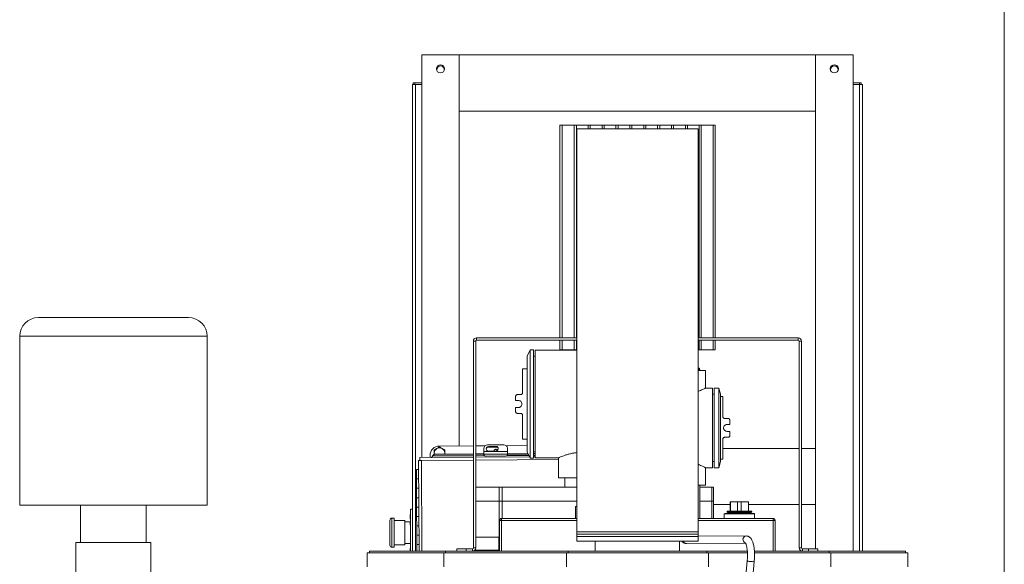
# Model space of a CAD drawing. Units: inches. Extents: x 8 to 255, y 9 to 197.
# Drawn here: x 203 to 255, y 95 to 124 of the extents above; entities that cross this region are included whole.
import ezdxf

# ---------------------------------------------------------------- set-up
doc = ezdxf.new("R2010")
doc.units = ezdxf.units.IN
doc.header["$LTSCALE"] = 24
doc.header["$MEASUREMENT"] = 0

msp = doc.modelspace()

# ---------------------------------------------------------------- linework, layer by layer
at = {"color": 7, "linetype": 'Continuous', "lineweight": 0}
for p, q in [((255.118, 9.41), (255.118, 196.61)), ((224.056, 122.36), (224.056, 100.872)), ((224.056, 122.36), (226.056, 122.36)), ((226.056, 122.36), (226.056, 101.491)), ((226.056, 122.36), (245.056, 122.36)), ((245.056, 95.997), (245.056, 122.36)), ((247.056, 122.36), (245.056, 122.36)), ((247.056, 95.872), (247.056, 122.36)), ((224.853, 121.564), (224.853, 121.526)), ((225.259, 121.526), (225.259, 121.564)), ((245.853, 121.564), (245.853, 121.526)), ((246.259, 121.526), (246.259, 121.564)), ((223.556, 120.782), (223.556, 95.872)), ((223.556, 120.782), (223.714, 120.782)), ((223.604, 120.782), (223.604, 120.86)), ((223.684, 120.86), (223.604, 120.86)), ((223.684, 120.782), (223.684, 120.86)), ((224.056, 120.86), (223.684, 120.86)), ((223.714, 120.782), (224.056, 120.782)), ((247.398, 120.86), (247.056, 120.86)), ((247.056, 120.782), (247.398, 120.782)), ((247.398, 120.782), (247.398, 120.86)), ((247.478, 120.86), (247.398, 120.86)), ((247.398, 120.782), (247.556, 120.782)), ((247.478, 120.782), (247.478, 120.86)), ((247.556, 95.872), (247.556, 120.782)), ((245.056, 119.36), (226.056, 119.36)), ((231.409, 107.252), (231.409, 118.61)), ((231.541, 118.61), (231.409, 118.61)), ((231.541, 107.252), (231.541, 118.61)), ((232.191, 118.61), (231.541, 118.61)), ((232.191, 107.252), (232.191, 118.61)), ((232.302, 118.61), (232.191, 118.61)), ((232.302, 107.252), (232.302, 118.61)), ((232.931, 118.61), (232.302, 118.61)), ((232.326, 118.41), (232.326, 96.41)), ((232.326, 118.41), (238.786, 118.41)), ((232.931, 118.41), (232.931, 118.61)), ((233.042, 118.61), (232.931, 118.61)), ((233.042, 118.41), (233.042, 118.61)), ((233.671, 118.61), (233.042, 118.61)), ((233.671, 118.41), (233.671, 118.61)), ((233.782, 118.61), (233.671, 118.61)), ((233.782, 118.41), (233.782, 118.61)), ((234.411, 118.61), (233.782, 118.61)), ((234.411, 118.41), (234.411, 118.61)), ((234.522, 118.61), (234.411, 118.61)), ((234.522, 118.41), (234.522, 118.61)), ((235.151, 118.61), (234.522, 118.61)), ((235.151, 118.41), (235.151, 118.61)), ((235.262, 118.61), (235.151, 118.61)), ((235.262, 118.41), (235.262, 118.61)), ((235.891, 118.61), (235.262, 118.61)), ((235.891, 118.41), (235.891, 118.61)), ((236.002, 118.61), (235.891, 118.61)), ((236.002, 118.41), (236.002, 118.61)), ((236.631, 118.61), (236.002, 118.61)), ((236.631, 118.41), (236.631, 118.61)), ((236.742, 118.61), (236.631, 118.61)), ((236.742, 118.41), (236.742, 118.61)), ((237.371, 118.61), (236.742, 118.61)), ((237.371, 118.41), (237.371, 118.61)), ((237.482, 118.61), (237.371, 118.61)), ((237.482, 118.41), (237.482, 118.61)), ((238.111, 118.61), (237.482, 118.61)), ((238.111, 118.41), (238.111, 118.61)), ((238.222, 118.61), (238.111, 118.61)), ((238.222, 118.41), (238.222, 118.61)), ((238.851, 118.61), (238.222, 118.61)), ((238.786, 96.41), (238.786, 118.41)), ((238.851, 107.252), (238.851, 118.61)), ((238.962, 118.61), (238.851, 118.61)), ((238.962, 107.252), (238.962, 118.61)), ((239.589, 118.61), (238.962, 118.61)), ((239.704, 118.61), (239.589, 118.61)), ((239.589, 107.252), (239.589, 118.61)), ((239.704, 107.252), (239.704, 118.61)), ((211.616, 108.338), (203.616, 108.338)), ((202.616, 107.338), (202.616, 98.338)), ((212.616, 98.338), (212.616, 107.338)), ((226.978, 107.127), (226.978, 107.252)), ((226.978, 107.252), (232.326, 107.252)), ((226.978, 107.127), (232.326, 107.127)), ((231.409, 106.61), (231.409, 107.127)), ((231.541, 106.61), (231.541, 107.127)), ((232.191, 106.61), (232.191, 107.127)), ((232.302, 106.61), (232.302, 107.127)), ((238.786, 107.252), (244.135, 107.252)), ((238.786, 107.127), (244.135, 107.127)), ((238.851, 106.61), (238.851, 107.127)), ((238.962, 106.61), (238.962, 107.127)), ((239.589, 106.61), (239.589, 107.127)), ((239.704, 106.61), (239.704, 107.127)), ((244.135, 107.127), (244.135, 107.252)), ((226.931, 107.077), (226.806, 107.077)), ((226.806, 107.077), (226.806, 96.047)), ((226.931, 107.077), (226.931, 96.047)), ((229.844, 106.616), (229.684, 106.286)), ((230.014, 106.616), (229.844, 106.616)), ((229.844, 106.616), (229.844, 100.84)), ((230.014, 106.616), (230.014, 100.84)), ((232.326, 106.603), (230.097, 106.603)), ((230.097, 100.853), (230.097, 106.603)), ((231.541, 106.61), (231.409, 106.61)), ((232.191, 106.61), (231.541, 106.61)), ((232.302, 106.61), (232.191, 106.61)), ((232.326, 106.61), (232.302, 106.61)), ((238.851, 106.61), (238.786, 106.61)), ((238.962, 106.61), (238.851, 106.61)), ((239.589, 106.61), (238.962, 106.61)), ((239.704, 106.61), (239.589, 106.61)), ((244.181, 107.077), (244.306, 107.077)), ((244.181, 96.047), (244.181, 107.077)), ((244.306, 96.047), (244.306, 107.077)), ((229.684, 106.286), (229.684, 101.17)), ((230.097, 106.286), (230.014, 106.286)), ((229.684, 105.607), (229.434, 105.607)), ((229.434, 104.328), (229.434, 105.607)), ((238.786, 105.64), (238.861, 105.64)), ((238.786, 105.575), (238.861, 105.575)), ((238.849, 105.602), (238.858, 105.607)), ((238.859, 105.586), (238.849, 105.592)), ((238.85, 105.592), (238.85, 105.602)), ((238.861, 105.609), (238.861, 105.64)), ((238.861, 105.575), (238.861, 105.585)), ((238.893, 105.543), (238.861, 105.575)), ((238.786, 105.515), (239.181, 105.515)), ((239.181, 104.578), (239.181, 105.515)), ((239.556, 104.578), (239.181, 104.578)), ((239.556, 104.578), (239.556, 100.328)), ((239.905, 104.578), (239.656, 104.578)), ((239.656, 100.328), (239.656, 104.578)), ((239.986, 104.248), (239.905, 104.578)), ((239.905, 100.328), (239.905, 104.578)), ((229.059, 103.915), (229.059, 104.128)), ((229.159, 104.228), (229.334, 104.228)), ((239.656, 104.248), (239.556, 104.248)), ((239.986, 100.658), (239.986, 104.248)), ((240.111, 104.124), (239.986, 104.124)), ((240.111, 104.124), (240.111, 103.053)), ((229.059, 103.915), (229.209, 103.915)), ((229.059, 103.328), (229.059, 103.54)), ((229.209, 103.54), (229.059, 103.54)), ((229.159, 103.228), (229.334, 103.228)), ((229.434, 101.849), (229.434, 103.128)), ((240.386, 102.953), (240.211, 102.953)), ((240.336, 102.64), (240.486, 102.64)), ((240.486, 102.853), (240.486, 102.64)), ((240.386, 101.953), (240.211, 101.953)), ((240.486, 102.265), (240.336, 102.265)), ((240.486, 102.265), (240.486, 102.053)), ((224.997, 101.485), (226.806, 101.495)), ((226.931, 101.496), (227.439, 101.498)), ((227.373, 101.191), (227.372, 101.357)), ((227.544, 101.423), (228.091, 101.426)), ((227.559, 101.542), (228.433, 101.547)), ((228.005, 101.468), (227.63, 101.466)), ((227.63, 101.455), (227.63, 101.466)), ((227.63, 101.455), (228.005, 101.457)), ((228.005, 101.457), (228.005, 101.468)), ((228.555, 101.504), (229.684, 101.51)), ((228.623, 101.197), (228.622, 101.364)), ((229.434, 101.849), (229.684, 101.849)), ((240.111, 101.853), (240.111, 100.782)), ((240.111, 101.36), (244.181, 101.36)), ((244.306, 101.36), (245.056, 101.36)), ((226.806, 100.887), (223.96, 100.872)), ((224.5, 100.875), (224.499, 100.983)), ((224.645, 100.981), (224.724, 101.055)), ((224.724, 101.031), (224.645, 100.956)), ((224.645, 100.981), (224.645, 100.956)), ((224.717, 101.11), (224.717, 101.049)), ((224.724, 101.055), (226.806, 101.067)), ((224.724, 101.031), (224.724, 101.055)), ((226.806, 101.042), (224.724, 101.031)), ((225.28, 101.058), (225.28, 101.11)), ((226.931, 101.067), (227.374, 101.07)), ((227.374, 101.045), (226.931, 101.043)), ((229.813, 100.903), (226.931, 100.888)), ((228.623, 101.197), (227.373, 101.191)), ((227.374, 101.047), (228.624, 101.054)), ((227.374, 101.006), (227.374, 101.047)), ((228.563, 100.955), (227.437, 100.949)), ((227.631, 101.206), (228.006, 101.208)), ((228.624, 101.076), (229.727, 101.082)), ((229.739, 101.058), (228.624, 101.052)), ((228.624, 101.054), (228.624, 101.012)), ((229.684, 101.17), (229.844, 100.84)), ((229.844, 100.84), (230.014, 100.84)), ((230.014, 101.17), (230.097, 101.17)), ((230.014, 101.084), (230.097, 101.084)), ((230.097, 101.06), (230.014, 101.059)), ((230.097, 100.905), (230.014, 100.904)), ((230.097, 100.853), (231.347, 100.853)), ((231.347, 100.853), (231.347, 99.79)), ((223.889, 100.719), (223.915, 95.872)), ((223.961, 100.72), (224.041, 100.72)), ((239.181, 100.328), (239.556, 100.328)), ((239.181, 99.39), (239.181, 100.328)), ((239.556, 100.658), (239.656, 100.658)), ((239.656, 100.328), (239.905, 100.328)), ((239.905, 100.328), (239.986, 100.658)), ((239.986, 100.782), (240.111, 100.782)), ((223.768, 100.229), (223.771, 99.729)), ((232.326, 99.79), (231.347, 99.79)), ((231.677, 99.79), (231.677, 99.29)), ((223.771, 99.729), (223.773, 99.229)), ((223.773, 99.229), (223.776, 98.729)), ((226.931, 99.29), (228.189, 99.29)), ((228.189, 99.29), (228.189, 98.54)), ((228.189, 99.29), (228.346, 99.29)), ((228.346, 99.29), (228.346, 98.54)), ((228.346, 99.29), (232.326, 99.29)), ((238.786, 99.39), (239.181, 99.39)), ((238.886, 97.622), (238.886, 99.39)), ((238.886, 99.29), (239.521, 99.29)), ((239.521, 99.29), (239.521, 98.54)), ((239.521, 99.29), (239.608, 99.29)), ((239.608, 98.54), (239.608, 99.29)), ((223.776, 98.729), (223.779, 98.229)), ((212.616, 98.338), (202.616, 98.338)), ((205.866, 98.338), (205.866, 96.338)), ((209.366, 96.338), (209.366, 98.338)), ((223.779, 98.229), (223.781, 97.729)), ((226.931, 98.54), (228.189, 98.54)), ((228.189, 98.54), (228.346, 98.54)), ((228.346, 98.54), (232.326, 98.54)), ((232.25, 98.265), (232.25, 97.622)), ((232.326, 98.265), (232.25, 98.265)), ((238.886, 98.54), (239.521, 98.54)), ((239.521, 98.54), (239.608, 98.54)), ((239.608, 97.622), (239.608, 98.54)), ((240.504, 98.36), (239.608, 98.36)), ((240.566, 98.515), (240.504, 98.499)), ((240.504, 98.499), (240.504, 98.015)), ((240.514, 98.499), (240.504, 98.499)), ((240.514, 98.499), (240.613, 98.515)), ((240.514, 98.015), (240.514, 98.499)), ((240.566, 98.515), (240.613, 98.515)), ((240.613, 98.515), (240.797, 98.515)), ((240.797, 98.515), (241.189, 98.515)), ((240.797, 98.515), (240.897, 98.499)), ((241.09, 98.499), (240.897, 98.499)), ((240.897, 98.499), (240.897, 98.015)), ((241.09, 98.499), (241.189, 98.515)), ((241.09, 98.015), (241.09, 98.499)), ((241.189, 98.515), (241.374, 98.515)), ((241.374, 98.515), (241.473, 98.499)), ((241.374, 98.515), (241.421, 98.515)), ((241.483, 98.499), (241.421, 98.515)), ((241.473, 98.499), (241.473, 98.015)), ((241.483, 98.499), (241.473, 98.499)), ((241.483, 98.015), (241.483, 98.499)), ((244.181, 98.36), (241.483, 98.36)), ((245.056, 98.36), (244.306, 98.36)), ((223.446, 97.814), (223.445, 97.814)), ((223.446, 97.848), (223.456, 97.848)), ((223.446, 97.833), (223.456, 97.833)), ((223.446, 97.833), (223.446, 97.804)), ((223.446, 97.804), (223.456, 97.804)), ((223.446, 97.804), (223.446, 97.785)), ((223.446, 97.785), (223.456, 97.785)), ((223.446, 97.785), (223.446, 97.774)), ((223.446, 97.774), (223.456, 97.774)), ((223.446, 97.774), (223.446, 97.772)), ((223.446, 97.772), (223.456, 97.772)), ((223.446, 97.772), (223.446, 97.708)), ((223.446, 97.708), (223.456, 97.708)), ((223.446, 97.708), (223.446, 97.699)), ((223.446, 97.699), (223.446, 97.607)), ((223.446, 97.699), (223.456, 97.699)), ((223.556, 98.11), (223.456, 98.11)), ((223.456, 97.389), (223.456, 98.11)), ((223.781, 97.729), (223.784, 97.229)), ((240.211, 97.89), (240.181, 97.86)), ((240.181, 97.86), (240.181, 97.622)), ((240.993, 97.86), (240.181, 97.86)), ((240.211, 97.89), (240.993, 97.89)), ((240.351, 98.015), (240.336, 98.006)), ((240.336, 98.006), (240.336, 97.995)), ((240.993, 98.006), (240.336, 98.006)), ((240.336, 97.995), (240.4, 97.96)), ((240.336, 97.995), (241.651, 97.995)), ((240.4, 97.957), (240.336, 97.917)), ((240.336, 97.917), (240.336, 97.909)), ((240.993, 97.917), (240.336, 97.917)), ((240.336, 97.909), (240.371, 97.89)), ((240.336, 97.909), (241.651, 97.909)), ((240.351, 98.015), (240.993, 98.015)), ((240.4, 97.96), (240.4, 97.957)), ((240.4, 97.96), (241.587, 97.96)), ((240.4, 97.957), (241.587, 97.957)), ((240.993, 98.015), (241.635, 98.015)), ((241.651, 98.006), (240.993, 98.006)), ((241.651, 97.917), (240.993, 97.917)), ((240.993, 97.89), (241.776, 97.89)), ((241.806, 97.86), (240.993, 97.86)), ((241.587, 97.96), (241.651, 97.995)), ((241.587, 97.957), (241.587, 97.96)), ((241.651, 97.917), (241.587, 97.957)), ((241.616, 97.89), (241.651, 97.909)), ((241.651, 98.006), (241.635, 98.015)), ((241.651, 97.995), (241.651, 98.006)), ((241.651, 97.909), (241.651, 97.917)), ((241.806, 97.86), (241.776, 97.89)), ((241.806, 97.622), (241.806, 97.86)), ((222.356, 96.86), (222.356, 97.53)), ((222.586, 97.64), (222.466, 97.64)), ((222.586, 97.64), (222.586, 96.08)), ((223.156, 97.51), (222.586, 97.51)), ((223.156, 97.51), (223.156, 96.21)), ((223.456, 97.44), (223.156, 97.44)), ((223.456, 97.601), (223.445, 97.601)), ((223.445, 97.376), (223.446, 97.376)), ((223.446, 97.568), (223.456, 97.568)), ((223.446, 97.473), (223.456, 97.473)), ((223.446, 97.44), (223.456, 97.44)), ((223.446, 97.44), (223.446, 97.42)), ((223.446, 97.42), (223.456, 97.42)), ((223.446, 97.42), (223.446, 97.331)), ((223.446, 97.331), (223.456, 97.331)), ((223.446, 97.331), (223.446, 97.33)), ((223.446, 97.33), (223.456, 97.33)), ((223.446, 97.33), (223.446, 97.31)), ((223.446, 97.31), (223.456, 97.31)), ((223.446, 97.31), (223.456, 97.31)), ((223.446, 97.31), (223.446, 97.31)), ((223.446, 97.31), (223.446, 97.259)), ((223.446, 97.259), (223.456, 97.259)), ((223.456, 95.872), (223.456, 97.389)), ((223.784, 97.229), (223.787, 96.729)), ((228.299, 97.509), (228.206, 97.509)), ((228.206, 97.509), (228.206, 95.872)), ((228.299, 97.509), (228.299, 95.872)), ((228.306, 97.509), (228.306, 95.872)), ((228.319, 97.622), (232.326, 97.622)), ((238.786, 97.622), (242.779, 97.622)), ((242.79, 97.543), (242.813, 97.617)), ((242.792, 97.509), (242.792, 95.872)), ((242.799, 97.509), (242.892, 97.509)), ((242.799, 97.509), (242.799, 95.872)), ((242.892, 97.509), (242.892, 95.872)), ((222.356, 96.19), (222.356, 96.86)), ((223.787, 96.729), (223.789, 96.229)), ((226.931, 96.622), (228.168, 96.622)), ((228.168, 96.622), (228.168, 95.935)), ((228.206, 96.622), (228.168, 96.622)), ((228.306, 96.622), (228.299, 96.622)), ((232.331, 96.91), (238.781, 96.91)), ((232.331, 96.785), (238.781, 96.785)), ((232.331, 96.66), (238.781, 96.66)), ((241.362, 96.685), (238.786, 96.667)), ((205.616, 91.838), (205.616, 96.338)), ((205.616, 96.338), (209.616, 96.338)), ((209.616, 91.838), (209.616, 96.338)), ((222.466, 96.08), (222.586, 96.08)), ((222.586, 96.21), (223.156, 96.21)), ((223.156, 96.28), (223.456, 96.28)), ((223.456, 96.13), (223.445, 96.13)), ((223.446, 96.094), (223.456, 96.094)), ((223.789, 96.229), (223.791, 95.872)), ((238.786, 96.41), (232.326, 96.41)), ((233.306, 96.41), (233.306, 95.872)), ((237.806, 95.872), (237.806, 96.41)), ((238.164, 96.287), (241.32, 96.31)), ((221.143, 95.782), (221.143, 95.032)), ((225.236, 95.782), (221.143, 95.782)), ((221.268, 95.872), (221.268, 95.782)), ((221.268, 95.872), (225.326, 95.872)), ((223.445, 95.878), (223.446, 95.878)), ((223.445, 95.874), (223.456, 95.874)), ((223.446, 96.031), (223.456, 96.031)), ((223.446, 96.009), (223.456, 96.009)), ((223.446, 96.009), (223.446, 96.004)), ((223.446, 96.004), (223.456, 96.004)), ((223.446, 96.004), (223.446, 95.914)), ((223.446, 95.914), (223.456, 95.914)), ((223.446, 95.914), (223.446, 95.906)), ((223.446, 95.906), (223.456, 95.906)), ((223.446, 95.875), (223.456, 95.875)), ((225.236, 95.032), (225.236, 95.782)), ((231.774, 95.782), (225.236, 95.782)), ((225.326, 95.872), (225.326, 95.782)), ((225.326, 95.872), (231.864, 95.872)), ((225.931, 95.872), (225.931, 95.997)), ((225.931, 95.997), (226.431, 95.997)), ((226.431, 95.997), (226.431, 95.872)), ((226.756, 95.997), (226.431, 95.997)), ((226.756, 95.997), (226.756, 95.872)), ((226.806, 96.047), (226.931, 96.047)), ((226.89, 95.935), (227.514, 95.935)), ((227.514, 95.935), (227.514, 95.872)), ((228.168, 95.935), (227.514, 95.935)), ((231.774, 95.032), (231.774, 95.782)), ((239.338, 95.782), (231.774, 95.782)), ((231.864, 95.872), (231.864, 95.782)), ((231.864, 95.872), (239.249, 95.872)), ((239.249, 95.872), (239.249, 95.782)), ((239.249, 95.872), (241.416, 95.872)), ((239.338, 95.032), (239.338, 95.782)), ((241.421, 95.782), (239.338, 95.782)), ((241.791, 95.872), (245.787, 95.872)), ((245.876, 95.782), (241.796, 95.782)), ((244.306, 96.047), (244.181, 96.047)), ((244.356, 95.997), (244.356, 95.872)), ((244.681, 95.997), (244.356, 95.997)), ((244.681, 95.872), (244.681, 95.997)), ((244.681, 95.997), (245.181, 95.997)), ((245.181, 95.997), (245.181, 95.872)), ((245.787, 95.872), (245.787, 95.782)), ((245.787, 95.872), (249.844, 95.872)), ((245.876, 95.032), (245.876, 95.782)), ((249.969, 95.782), (245.876, 95.782)), ((249.844, 95.782), (249.844, 95.872)), ((249.969, 95.032), (249.969, 95.782)), ((241.409, 95.362), (241.313, 94.349)), ((241.687, 94.313), (241.782, 95.327))]:
    msp.add_line(p, q, dxfattribs=at)
at = {"color": 8, "linetype": 'Continuous', "lineweight": 0}
for p, q in [((223.714, 95.872), (223.714, 120.782)), ((247.398, 120.782), (247.398, 95.872)), ((212.616, 107.338), (202.616, 107.338)), ((224.645, 100.956), (226.806, 100.968)), ((226.931, 100.968), (227.388, 100.971)), ((228.611, 100.977), (229.775, 100.983)), ((230.014, 100.985), (230.097, 100.985)), ((226.806, 100.735), (224.041, 100.72)), ((224.041, 100.72), (224.067, 95.872)), ((231.347, 100.759), (226.931, 100.736)), ((228.189, 98.54), (228.189, 96.622)), ((228.346, 98.54), (228.346, 97.622)), ((239.521, 98.54), (239.521, 97.622)), ((222.466, 97.64), (222.466, 96.86)), ((232.326, 97.509), (228.306, 97.509)), ((242.792, 97.509), (238.786, 97.509)), ((222.466, 96.86), (222.466, 96.08))]:
    msp.add_line(p, q, dxfattribs=at)
at = {"color": 7, "linetype": 'Continuous', "lineweight": 0, "flags": 128}
for points in [[(223.96, 100.872), (223.96, 100.869), (223.96, 100.86), (223.96, 100.846), (223.96, 100.827), (223.96, 100.804), (223.96, 100.778), (223.961, 100.749), (223.961, 100.72)], [(224.723, 101.055), (224.72, 101.074), (224.717, 101.11)], [(225.28, 101.11), (225.277, 101.074), (225.275, 101.058)], [(227.374, 101.047), (227.374, 101.074), (227.374, 101.102), (227.374, 101.129), (227.373, 101.153), (227.373, 101.172), (227.373, 101.185), (227.373, 101.19), (227.373, 101.191)], [(228.624, 101.054), (228.624, 101.081), (228.624, 101.109), (228.624, 101.136), (228.623, 101.16), (228.623, 101.179), (228.623, 101.192), (228.623, 101.197), (228.623, 101.197)], [(223.961, 100.72), (223.945, 100.72), (223.931, 100.72), (223.918, 100.719), (223.908, 100.719), (223.9, 100.719), (223.894, 100.719), (223.89, 100.719), (223.889, 100.719)], [(223.891, 100.229), (223.861, 100.229), (223.827, 100.229), (223.797, 100.229), (223.776, 100.229), (223.768, 100.229), (223.768, 100.229)], [(223.771, 99.729), (223.771, 99.729), (223.779, 99.729), (223.799, 99.729), (223.829, 99.729), (223.863, 99.729), (223.894, 99.729)], [(223.894, 99.729), (223.891, 99.729), (223.858, 99.729), (223.824, 99.729), (223.795, 99.729), (223.776, 99.729), (223.771, 99.729)], [(223.897, 99.229), (223.866, 99.229), (223.832, 99.229), (223.802, 99.229), (223.781, 99.229), (223.773, 99.229), (223.773, 99.229)], [(223.773, 99.229), (223.779, 99.229), (223.798, 99.229), (223.826, 99.229), (223.86, 99.229), (223.894, 99.229), (223.897, 99.229)], [(223.776, 98.729), (223.776, 98.729), (223.784, 98.729), (223.805, 98.729), (223.835, 98.729), (223.869, 98.729), (223.899, 98.729)], [(223.899, 98.729), (223.897, 98.729), (223.863, 98.729), (223.829, 98.729), (223.8, 98.729), (223.782, 98.729), (223.776, 98.729)], [(223.902, 98.229), (223.871, 98.229), (223.837, 98.229), (223.807, 98.229), (223.787, 98.229), (223.779, 98.229), (223.779, 98.229)], [(223.779, 98.229), (223.784, 98.229), (223.803, 98.229), (223.832, 98.229), (223.866, 98.229), (223.899, 98.229), (223.902, 98.229)], [(223.781, 97.729), (223.781, 97.729), (223.789, 97.729), (223.81, 97.729), (223.84, 97.729), (223.874, 97.729), (223.905, 97.729)], [(223.905, 97.729), (223.902, 97.729), (223.868, 97.729), (223.834, 97.729), (223.806, 97.729), (223.787, 97.729), (223.781, 97.729)], [(223.907, 97.229), (223.877, 97.229), (223.843, 97.229), (223.813, 97.229), (223.792, 97.229), (223.784, 97.229), (223.784, 97.229)], [(223.784, 97.229), (223.79, 97.229), (223.809, 97.229), (223.837, 97.229), (223.871, 97.229), (223.905, 97.229), (223.907, 97.229)], [(223.787, 96.729), (223.787, 96.729), (223.795, 96.729), (223.815, 96.729), (223.845, 96.729), (223.88, 96.729), (223.91, 96.729)], [(223.91, 96.729), (223.907, 96.729), (223.874, 96.729), (223.84, 96.729), (223.811, 96.729), (223.792, 96.729), (223.787, 96.729)], [(223.913, 96.229), (223.882, 96.229), (223.848, 96.229), (223.818, 96.229), (223.797, 96.229), (223.789, 96.229), (223.789, 96.229)], [(223.789, 96.229), (223.795, 96.229), (223.814, 96.229), (223.842, 96.229), (223.876, 96.229), (223.91, 96.229), (223.913, 96.229)]]:
    msp.add_lwpolyline(points, dxfattribs=at)
at = {"color": 8, "linetype": 'Continuous', "lineweight": 0, "flags": 128}
msp.add_lwpolyline([(241.409, 95.362), (241.409, 95.36), (241.419, 95.353), (241.442, 95.345), (241.477, 95.336), (241.52, 95.329), (241.569, 95.322), (241.62, 95.318), (241.669, 95.315), (241.713, 95.314), (241.747, 95.316), (241.771, 95.32), (241.782, 95.326), (241.782, 95.327)], dxfattribs=at)
at = {"color": 7, "linetype": 'Continuous', "lineweight": 0}
for centre in [(225.056, 121.61), (246.056, 121.61)]:
    msp.add_circle(centre, 0.22, dxfattribs=at)
for centre, radius, start, end in [((225.056, 121.564), 0.203, 0, 180), ((246.056, 121.564), 0.203, 0, 180), ((203.616, 107.338), 1, 90, 180), ((211.616, 107.338), 1, 0, 90), ((226.981, 107.077), 0.175, 90, 180), ((226.981, 107.077), 0.05, 90, 180), ((244.131, 107.077), 0.175, 0, 90), ((244.131, 107.077), 0.05, 0, 90), ((224.999, 100.985), 0.5, 90.3076, 180.3076), ((224.999, 101.11), 0.281, 120, 180), ((224.999, 101.11), 0.281, 60, 120), ((224.999, 101.11), 0.281, 0, 60), ((227.558, 101.356), 0.186, 89.6819, 179.6676), ((227.628, 101.336), 0.13, 89.3496, 271.2656), ((227.629, 101.323), 0.132, 89.6805, 177.1054), ((228.008, 101.338), 0.13, 269.3496, 91.2656), ((228.007, 101.325), 0.131, 3.4089, 91.0347), ((228.436, 101.361), 0.186, 0.9475, 90.934), ((227.434, 101.009), 0.0597, 182.7747, 272.5789), ((227.998, 101.208), 0.107, 20.3648, 180.3183), ((227.998, 101.188), 0.107, 29.0327, 169.235), ((228.565, 101.015), 0.0597, 268.0331, 357.8395), ((222.466, 97.53), 0.11, 90, 180), ((242.779, 97.509), 0.113, 72.7682, 90), ((222.466, 96.19), 0.11, 180, 270), ((226.756, 96.047), 0.05, 270, 0), ((226.756, 96.047), 0.175, 270, 0), ((244.356, 96.047), 0.175, 180, 270), ((244.356, 96.047), 0.05, 180, 270)]:
    msp.add_arc(centre, radius, start, end, dxfattribs=at)
at = {"color": 8, "linetype": 'Continuous', "lineweight": 0}
for centre, radius, start, end in [((241.37, 96.497), 0.188, 92.4915, 249.7231), ((238.165, 96.467), 0.18, 198.38, 269.6595)]:
    msp.add_arc(centre, radius, start, end, dxfattribs=at)
at = {"color": 7, "linetype": 'Continuous', "lineweight": 0}
for points, knots in [([(238.786, 105.603), (238.802, 105.604), (238.834, 105.605), (238.858, 105.607), (238.858, 105.608), (238.858, 105.609)], [0, 0, 0, 0, 0.344764, 0.731548, 1, 1, 1, 1]), ([(238.846, 105.602), (238.845, 105.602), (238.844, 105.6), (238.823, 105.598), (238.795, 105.597), (238.786, 105.597)], [0, 0, 0, 0, 0.291041, 0.797013, 1, 1, 1, 1]), ([(238.847, 105.592), (238.846, 105.591), (238.845, 105.589), (238.823, 105.588), (238.795, 105.586), (238.786, 105.586)], [0, 0, 0, 0, 0.3428, 0.811832, 1, 1, 1, 1]), ([(238.858, 105.585), (238.858, 105.585), (238.859, 105.583), (238.836, 105.581), (238.803, 105.58), (238.786, 105.579)], [0, 0, 0, 0, 0.229585, 0.624782, 1, 1, 1, 1]), ([(238.786, 105.538), (238.792, 105.538), (238.824, 105.539), (238.859, 105.54), (238.89, 105.541), (238.89, 105.542), (238.891, 105.542)], [0, 0, 0, 0, 0.08008, 0.433301, 0.774895, 1, 1, 1, 1]), ([(238.847, 105.515), (238.856, 105.52), (238.871, 105.529), (238.886, 105.538), (238.892, 105.541)], [0, 0, 0, 0, 0.633743, 1, 1, 1, 1]), ([(238.786, 104.398), (238.788, 104.398), (238.839, 104.416), (238.925, 104.454), (239.037, 104.504), (239.12, 104.546), (239.172, 104.573), (239.178, 104.576), (239.181, 104.578)], [0, 0, 0, 0, 0.004703, 0.201421, 0.403568, 0.603573, 0.810762, 1, 1, 1, 1]), ([(229.159, 104.228), (229.148, 104.227), (229.126, 104.225), (229.097, 104.208), (229.074, 104.184), (229.061, 104.156), (229.06, 104.136), (229.059, 104.128)], [0, 0, 0, 0, 0.206242, 0.412353, 0.622087, 0.838712, 1, 1, 1, 1]), ([(229.434, 104.328), (229.433, 104.316), (229.431, 104.293), (229.412, 104.262), (229.385, 104.24), (229.357, 104.229), (229.34, 104.228), (229.334, 104.228)], [0, 0, 0, 0, 0.227892, 0.456054, 0.676734, 0.887862, 1, 1, 1, 1]), ([(229.209, 103.915), (229.23, 103.913), (229.272, 103.909), (229.328, 103.877), (229.371, 103.83), (229.396, 103.77), (229.399, 103.706), (229.381, 103.645), (229.344, 103.593), (229.292, 103.556), (229.244, 103.542), (229.216, 103.541), (229.209, 103.54)], [0, 0, 0, 0, 0.107007, 0.214, 0.32133, 0.42888, 0.53607, 0.642879, 0.74988, 0.857345, 0.964827, 1, 1, 1, 1]), ([(229.059, 103.328), (229.06, 103.316), (229.063, 103.293), (229.081, 103.263), (229.107, 103.24), (229.135, 103.229), (229.153, 103.228), (229.159, 103.228)], [0, 0, 0, 0, 0.22191, 0.443856, 0.664513, 0.879275, 1, 1, 1, 1]), ([(229.334, 103.228), (229.345, 103.227), (229.367, 103.225), (229.396, 103.209), (229.419, 103.185), (229.432, 103.156), (229.434, 103.137), (229.434, 103.128)], [0, 0, 0, 0, 0.203758, 0.407418, 0.613858, 0.827465, 1, 1, 1, 1]), ([(240.211, 102.953), (240.2, 102.954), (240.178, 102.956), (240.15, 102.972), (240.127, 102.996), (240.113, 103.024), (240.112, 103.044), (240.111, 103.053)], [0, 0, 0, 0, 0.200807, 0.401489, 0.605605, 0.818699, 1, 1, 1, 1]), ([(240.486, 102.853), (240.485, 102.865), (240.482, 102.888), (240.464, 102.918), (240.438, 102.941), (240.41, 102.952), (240.392, 102.953), (240.386, 102.953)], [0, 0, 0, 0, 0.223945, 0.447906, 0.670206, 0.884884, 1, 1, 1, 1]), ([(240.336, 102.265), (240.315, 102.267), (240.273, 102.272), (240.217, 102.304), (240.174, 102.351), (240.15, 102.41), (240.146, 102.474), (240.164, 102.536), (240.201, 102.588), (240.253, 102.625), (240.301, 102.639), (240.329, 102.64), (240.336, 102.64)], [0, 0, 0, 0, 0.10691, 0.213806, 0.321123, 0.428722, 0.535861, 0.642523, 0.749423, 0.856912, 0.964426, 1, 1, 1, 1]), ([(240.111, 101.853), (240.112, 101.865), (240.115, 101.888), (240.133, 101.919), (240.161, 101.942), (240.189, 101.952), (240.205, 101.953), (240.211, 101.953)], [0, 0, 0, 0, 0.231859, 0.464073, 0.686266, 0.89613, 1, 1, 1, 1]), ([(240.386, 101.953), (240.397, 101.954), (240.419, 101.956), (240.448, 101.972), (240.47, 101.996), (240.484, 102.025), (240.485, 102.044), (240.486, 102.053)], [0, 0, 0, 0, 0.203979, 0.407799, 0.616141, 0.833171, 1, 1, 1, 1]), ([(224.858, 101.354), (224.855, 101.352), (224.807, 101.325), (224.761, 101.298), (224.717, 101.273)], [0, 0, 0, 0, 0.070213, 1, 1, 1, 1]), ([(224.999, 101.435), (224.976, 101.422), (224.93, 101.395), (224.882, 101.368), (224.858, 101.354)], [0, 0, 0, 0, 0.495453, 1, 1, 1, 1]), ([(225.139, 101.354), (225.136, 101.356), (225.088, 101.383), (225.042, 101.41), (224.999, 101.435)], [0, 0, 0, 0, 0.07022, 1, 1, 1, 1]), ([(225.28, 101.273), (225.257, 101.286), (225.211, 101.312), (225.163, 101.34), (225.139, 101.354)], [0, 0, 0, 0, 0.495456, 1, 1, 1, 1]), ([(224.56, 100.875), (224.566, 100.876), (224.578, 100.878), (224.597, 100.894), (224.616, 100.916), (224.632, 100.938), (224.641, 100.951), (224.645, 100.956)], [0, 0, 0, 0, 0.212693, 0.431976, 0.651269, 0.870574, 1, 1, 1, 1]), ([(224.63, 100.935), (224.633, 100.945), (224.638, 100.96), (224.643, 100.975), (224.645, 100.981)], [0, 0, 0, 0, 0.60017, 1, 1, 1, 1]), ([(224.717, 101.273), (224.717, 101.231), (224.717, 101.177), (224.717, 101.122), (224.717, 101.11)], [0, 0, 0, 0, 0.780633, 1, 1, 1, 1]), ([(225.28, 101.11), (225.28, 101.122), (225.28, 101.177), (225.28, 101.231), (225.28, 101.273)], [0, 0, 0, 0, 0.219367, 1, 1, 1, 1]), ([(232.326, 101.135), (232.287, 101.13), (232.184, 101.118), (232.026, 101.086), (231.857, 101.043), (231.702, 100.994), (231.566, 100.944), (231.457, 100.901), (231.383, 100.869), (231.35, 100.855), (231.348, 100.853), (231.347, 100.853)], [0, 0, 0, 0, 0.071039, 0.184548, 0.302419, 0.42318, 0.551152, 0.682902, 0.808993, 0.939398, 1, 1, 1, 1]), ([(239.181, 100.328), (239.179, 100.329), (239.173, 100.332), (239.131, 100.354), (239.066, 100.387), (238.975, 100.43), (238.882, 100.472), (238.811, 100.498), (238.786, 100.507)], [0, 0, 0, 0, 0.175471, 0.356423, 0.531802, 0.711701, 0.898761, 1, 1, 1, 1]), ([(228.206, 97.509), (228.208, 97.524), (228.211, 97.554), (228.238, 97.591), (228.275, 97.617), (228.305, 97.621), (228.319, 97.622)], [0, 0, 0, 0, 0.250004, 0.500001, 0.749998, 1, 1, 1, 1]), ([(228.319, 97.622), (228.318, 97.621), (228.316, 97.617), (228.313, 97.591), (228.31, 97.554), (228.308, 97.524), (228.306, 97.509)], [0, 0, 0, 0, 0.250002, 0.499999, 0.749996, 1, 1, 1, 1]), ([(242.792, 97.509), (242.791, 97.524), (242.789, 97.554), (242.786, 97.591), (242.783, 97.617), (242.78, 97.621), (242.779, 97.622)], [0, 0, 0, 0, 0.250004, 0.500001, 0.749998, 1, 1, 1, 1]), ([(242.813, 97.617), (242.824, 97.613), (242.846, 97.604), (242.872, 97.577), (242.889, 97.545), (242.891, 97.521), (242.892, 97.509)], [0, 0, 0, 0, 0.250003, 0.499998, 0.749998, 1, 1, 1, 1]), ([(241.782, 95.327), (241.784, 95.347), (241.789, 95.407), (241.795, 95.505), (241.799, 95.623), (241.798, 95.738), (241.794, 95.852), (241.785, 95.962), (241.773, 96.067), (241.756, 96.168), (241.736, 96.262), (241.71, 96.351), (241.679, 96.433), (241.643, 96.505), (241.602, 96.563), (241.559, 96.609), (241.512, 96.644), (241.462, 96.669), (241.411, 96.683), (241.377, 96.684), (241.362, 96.685)], [0, 0, 0, 0, 0.032165, 0.093232, 0.15431, 0.215443, 0.276728, 0.338281, 0.400252, 0.462843, 0.526347, 0.591206, 0.658057, 0.727628, 0.78584, 0.836411, 0.882079, 0.924911, 0.966351, 1, 1, 1, 1]), ([(237.923, 96.41), (237.931, 96.401), (237.952, 96.375), (237.991, 96.343), (238.041, 96.313), (238.094, 96.294), (238.135, 96.287), (238.159, 96.287), (238.164, 96.287)], [0, 0, 0, 0, 0.145023, 0.367486, 0.570804, 0.763379, 0.951042, 1, 1, 1, 1]), ([(241.309, 96.327), (241.308, 96.328), (241.307, 96.329), (241.314, 96.321), (241.325, 96.303), (241.339, 96.273), (241.354, 96.231), (241.37, 96.177), (241.385, 96.112), (241.398, 96.036), (241.409, 95.952), (241.417, 95.86), (241.422, 95.762), (241.424, 95.66), (241.422, 95.556), (241.417, 95.456), (241.411, 95.392), (241.409, 95.362)], [0, 0, 0, 0, 0.019341, 0.075668, 0.13384, 0.195374, 0.260539, 0.329005, 0.400199, 0.473511, 0.548405, 0.624447, 0.701306, 0.77872, 0.856495, 0.934464, 1, 1, 1, 1]), ([(223.446, 96.031), (223.446, 96.026), (223.446, 96.018), (223.446, 96.012), (223.446, 96.009)], [0, 0, 0, 0, 0.559667, 1, 1, 1, 1])]:
    msp.add_open_spline(points, degree=3, knots=knots, dxfattribs=at)

doc.saveas('drawing.dxf')
